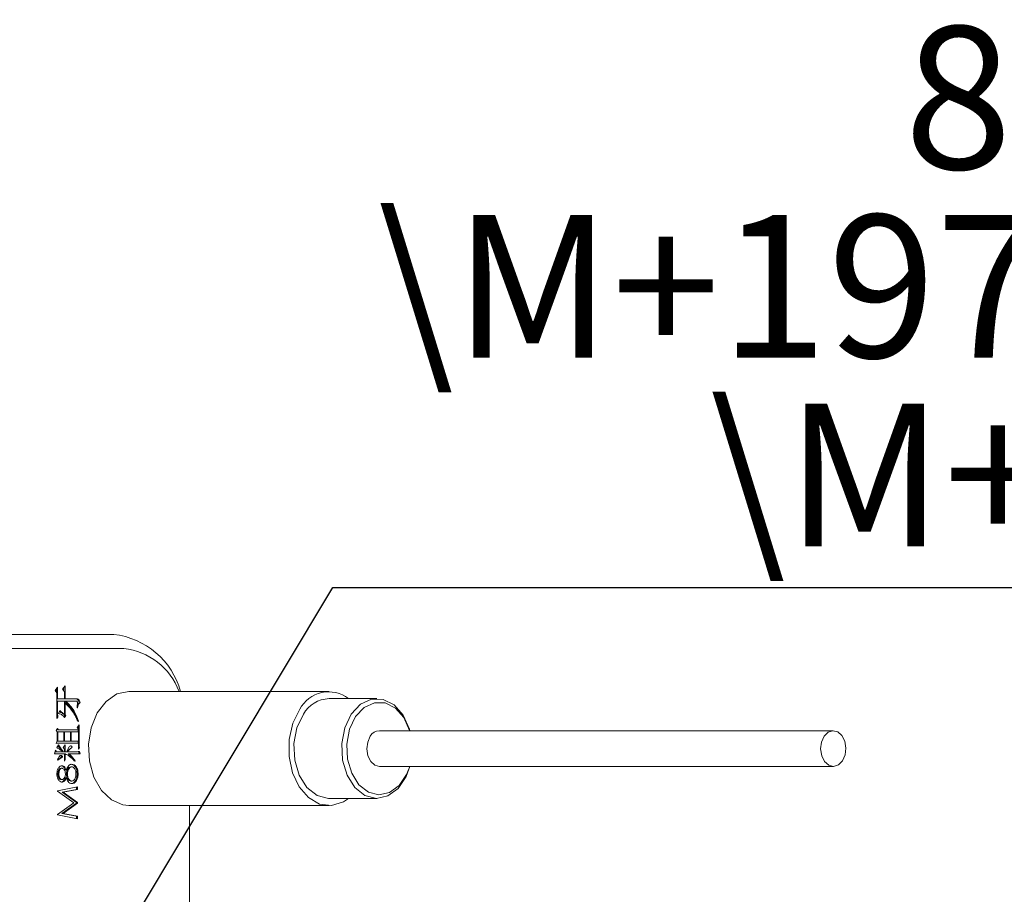
# Model space of a CAD drawing. Units: millimetres. Extents: x 0 to 672, y -1 to 558.
# Drawn here: x 251 to 278, y 72 to 96 of the extents above; entities that cross this region are included whole.
import ezdxf

# ---------------------------------------------------------------- set-up
doc = ezdxf.new("R2010")
doc.units = ezdxf.units.MM
doc.layers.add('图框', color=179, linetype='Continuous')
doc.styles.add('SLDTEXTSTYLE0', font='TXT', dxfattribs={"width": 0.7, "bigfont": 'bigfont'})
doc.styles.add('SLDTEXTSTYLE1', font='TXT', dxfattribs={"width": 0.7})
doc.dimstyles.new('SLDDIMSTYLE5', dxfattribs={"dimtxt": 4, "dimasz": 3, "dimexe": 0, "dimexo": 0.0625, "dimgap": 1, "dimtad": 0, "dimtih": 1, "dimtoh": 1, "dimlfac": 2.5, "dimrnd": 1e-09, "dimzin": 12, "dimdsep": 46, "dimtxsty": 'SLDTEXTSTYLE1', "dimblk1": 'NONE', "dimsah": 1, "dimcen": 0, "dimadec": 0, "dimazin": 3, "dimtfac": 1, "dimtmove": 0, "dimatfit": 3, "dimldrblk": 'NONE', "dimfxl": 0, "dimfrac": 2, "dimtolj": 1, "dimtzin": 12, "dimarcsym": 0})

# ---------------------------------------------------------------- blocks, each defined once
blk = doc.blocks.new('_D_19')
at = {"layer": '图框'}
for p, q in [((248.054, 61.286), (259.53, 80.396)), ((259.53, 80.396), (307.335, 80.396)), ((246.366, 58.474), (248.054, 61.286))]:
    blk.add_line(p, q, dxfattribs=at)
blk.add_solid([(248.054, 61.286), (250.034, 63.596), (249.163, 64.119)], dxfattribs=at)
at = {"layer": '图框', "char_height": 4, "attachment_point": 1}
for s, insert, style in [('8-', (275.551, 96.13), 'SLDTEXTSTYLE1'), ('%%c', (281.19, 96.13), 'SLDTEXTSTYLE1'), ('8.2', (286.214, 96.13), 'SLDTEXTSTYLE1'), ('\\M+19786钉\\M+198B8\\M+189BA\\M+188EA\\M+196CA\\M+1899D\\M+18FE3\\M+188C0\\M+19195', (260.78, 90.841), 'SLDTEXTSTYLE0'), ('\\M+18DDD\\M+18C85\\M+189CB\\M+19349\\M+19696\\M+1925B', (270.091, 85.552), 'SLDTEXTSTYLE0')]:
    blk.add_mtext(s, dxfattribs=dict(at, insert=insert, style=style))
blk = doc.blocks.new('_NONE')

msp = doc.modelspace()

# ---------------------------------------------------------------- linework, layer by layer
at = {"color": 7, "linetype": 'Continuous', "lineweight": 15}
for p, q in [((247.58179, 79.07972), (253.38006, 79.07972)), ((253.66291, 78.67972), (247.86463, 78.67972)), ((251.9462, 77.54384), (252.01351, 77.6347)), ((252.01351, 77.6347), (252.01351, 77.27124)), ((251.73814, 77.50922), (251.80546, 77.60009)), ((251.7871, 77.44432), (251.73814, 77.50922)), ((251.77717, 77.56191), (251.77717, 77.45748)), ((251.7871, 76.71739), (251.7871, 77.44432)), ((251.80546, 77.60009), (251.80546, 77.27124)), ((251.99515, 77.47028), (251.9462, 77.54384)), ((251.98522, 77.59652), (251.98522, 77.4852)), ((251.99515, 77.27124), (251.99515, 77.47028)), ((259.41876, 77.47972), (253.80433, 77.47972)), ((251.7871, 77.27124), (251.80546, 77.27124)), ((251.7871, 77.21066), (251.80546, 77.21066)), ((251.80546, 77.27124), (251.99515, 77.27124)), ((251.80546, 77.21066), (251.80546, 76.86018)), ((251.99515, 77.21066), (251.80546, 77.21066)), ((251.99515, 77.27124), (252.01351, 77.27124)), ((251.99515, 76.8472), (251.99515, 77.21066)), ((251.99515, 77.15009), (252.01351, 77.15009)), ((252.0097, 77.21066), (252.03798, 77.21066)), ((252.01351, 77.27124), (252.34394, 77.27124)), ((252.01351, 77.15009), (252.01351, 76.8472)), ((252.33171, 77.21066), (252.03798, 77.21066)), ((252.41051, 77.16307), (252.43879, 77.16307)), ((260.76226, 77.27972), (259.41876, 77.27972)), ((251.83299, 76.86451), (251.86665, 76.94672)), ((251.96687, 76.8472), (251.99515, 76.8472)), ((252.01276, 76.80826), (251.98138, 76.76684)), ((251.98522, 76.8472), (252.01276, 76.80826)), ((251.99515, 76.8472), (252.01351, 76.8472)), ((252.04104, 76.80826), (251.99515, 76.74768)), ((252.01276, 76.80826), (252.04104, 76.80826)), ((252.01351, 76.8472), (252.04104, 76.80826)), ((252.36842, 77.02028), (252.35618, 77.02028)), ((251.81463, 76.75634), (251.7871, 76.71739)), ((251.7871, 76.75634), (251.81463, 76.75634)), ((252.35312, 76.47076), (252.4082, 76.54432)), ((252.37878, 76.64384), (252.3929, 76.64384)), ((252.37991, 76.50654), (252.37991, 76.43288)), ((252.3929, 76.64384), (252.38372, 76.63518)), ((252.4082, 76.54432), (252.4082, 76.00778)), ((251.76568, 76.38855), (251.80546, 76.4448)), ((251.79322, 76.34961), (251.76568, 76.38855)), ((251.78955, 76.4223), (251.79859, 76.40586)), ((251.79322, 76.09432), (251.79322, 76.34961)), ((251.79322, 76.34528), (251.81157, 76.34528)), ((251.79859, 76.40586), (251.82687, 76.40586)), ((251.80546, 76.4448), (251.82687, 76.40586)), ((251.81157, 76.34528), (251.81157, 76.08999)), ((251.98291, 76.34528), (251.81157, 76.34528)), ((251.82687, 76.40586), (252.38984, 76.40586)), ((251.98291, 76.08999), (251.98291, 76.34528)), ((251.98291, 76.34528), (252.00127, 76.34528)), ((252.00127, 76.34528), (252.00127, 76.08999)), ((252.16955, 76.34528), (252.00127, 76.34528)), ((252.16955, 76.08999), (252.16955, 76.34528)), ((252.16955, 76.34528), (252.1879, 76.34528)), ((252.1879, 76.34528), (252.1879, 76.08999)), ((252.38984, 76.34528), (252.1879, 76.34528)), ((252.38984, 76.41884), (252.35312, 76.47076)), ((252.37991, 76.40586), (252.37991, 76.34528)), ((252.38984, 76.40586), (252.38984, 76.41884)), ((252.38984, 76.08999), (252.38984, 76.34528)), ((273.56089, 76.37972), (260.83297, 76.37972)), ((251.76262, 76.02509), (251.79322, 76.09432)), ((251.78404, 75.90393), (251.82687, 75.98182)), ((251.7913, 76.08999), (251.81157, 76.08999)), ((251.81157, 76.08999), (251.98291, 76.08999)), ((251.82306, 76.02941), (251.85135, 76.02941)), ((252.38984, 76.02941), (251.85135, 76.02941)), ((251.95843, 75.91259), (252.01351, 75.98614)), ((251.98291, 76.08999), (252.00127, 76.08999)), ((251.98522, 75.94837), (251.98522, 75.8747)), ((252.00127, 76.08999), (252.16955, 76.08999)), ((252.01351, 75.98614), (252.01351, 75.79143)), ((252.16955, 76.08999), (252.1879, 76.08999)), ((252.1879, 76.08999), (252.38984, 76.08999)), ((252.37991, 76.08999), (252.37991, 76.02941)), ((252.38984, 75.86499), (252.38984, 76.02941)), ((251.71979, 75.73086), (251.74732, 75.83038)), ((251.73996, 75.80375), (251.74963, 75.79143)), ((251.74732, 75.83038), (251.77792, 75.79143)), ((251.74963, 75.79143), (251.77792, 75.79143)), ((251.80276, 75.73522), (251.7674, 75.73522)), ((251.77792, 75.79143), (251.9462, 75.79143)), ((251.99515, 75.73518), (251.80851, 75.73518)), ((251.9462, 75.79143), (251.96455, 75.79143)), ((251.99515, 75.86066), (251.95843, 75.91259)), ((251.96455, 75.79143), (251.99515, 75.79143)), ((251.99515, 75.79143), (251.99515, 75.86066)), ((251.99515, 75.79143), (252.01351, 75.79143)), ((251.99515, 75.52316), (251.99515, 75.73518)), ((251.99515, 75.73086), (252.01351, 75.73086)), ((252.01351, 75.79143), (252.06858, 75.79143)), ((252.01351, 75.73086), (252.01351, 75.66595)), ((252.06858, 75.79143), (252.08388, 75.79143)), ((252.08388, 75.79143), (252.3623, 75.79143)), ((252.09843, 75.73518), (252.12671, 75.73518)), ((252.41737, 75.90393), (252.38984, 75.86499)), ((252.38984, 75.90393), (252.41737, 75.90393)), ((252.39521, 75.79576), (252.41357, 75.73086)), ((252.42349, 75.79576), (252.44185, 75.73086)), ((251.81157, 75.55345), (251.8024, 75.56211)), ((252.02269, 75.56211), (251.99515, 75.52316)), ((251.99515, 75.56211), (252.02269, 75.56211)), ((252.27493, 75.53614), (252.29805, 75.53614)), ((252.29805, 75.53614), (252.28887, 75.52316)), ((251.81491, 75.16675), (251.84319, 75.16675)), ((251.90171, 75.32605), (251.92999, 75.32605)), ((252.02194, 75.28422), (252.05022, 75.28422)), ((252.05423, 75.1714), (252.08252, 75.1714)), ((252.17333, 75.36707), (252.20162, 75.36707)), ((252.28948, 75.37829), (252.31777, 75.37829)), ((252.35158, 75.16595), (252.37987, 75.16595)), ((260.83297, 75.37972), (273.56089, 75.37972)), ((251.90284, 75.0081), (251.93113, 75.0081)), ((252.02194, 75.05313), (252.05022, 75.05313)), ((252.17866, 74.96707), (252.20694, 74.96707)), ((251.79968, 74.69672), (252.36536, 74.80297)), ((251.79968, 74.6863), (251.79968, 74.69672)), ((252.26383, 74.35682), (251.79968, 74.6863)), ((252.33708, 74.73086), (251.93004, 74.65425)), ((251.93004, 74.65425), (252.33708, 74.36547)), ((251.93004, 74.65425), (251.95832, 74.65425)), ((252.36536, 74.73086), (251.95832, 74.65425)), ((251.95832, 74.65425), (252.36536, 74.36547)), ((252.33708, 74.79766), (252.33708, 74.73086)), ((252.33708, 74.73086), (252.36536, 74.73086)), ((252.36536, 74.80297), (252.36536, 74.73086)), ((251.79968, 74.02653), (252.26383, 74.35682)), ((252.33708, 74.34929), (251.92913, 74.05938)), ((252.36536, 74.34929), (251.95742, 74.05938)), ((252.33708, 74.36547), (252.33708, 74.34929)), ((252.33708, 74.36547), (252.36536, 74.36547)), ((252.33708, 74.34929), (252.36536, 74.34929)), ((252.36536, 74.36547), (252.36536, 74.34929)), ((259.41876, 74.47972), (260.76226, 74.47972)), ((251.79968, 74.01627), (251.79968, 74.02653)), ((252.36536, 73.91066), (251.79968, 74.01627)), ((251.92913, 74.05938), (252.33708, 73.98294)), ((251.92913, 74.05938), (251.95742, 74.05938)), ((251.95742, 74.05938), (252.36536, 73.98294)), ((253.80433, 74.27972), (259.41876, 74.27972)), ((255.50139, 70.27972), (255.50139, 74.27972)), ((252.33708, 73.98294), (252.33708, 73.91594)), ((252.33708, 73.98294), (252.36536, 73.98294)), ((252.36536, 73.98294), (252.36536, 73.91066))]:
    msp.add_line(p, q, dxfattribs=at)
at = {"color": 7, "linetype": 'Continuous', "lineweight": 15, "flags": 128}
for points in [[(253.80433, 74.27972), (253.63571, 74.29759), (253.31345, 74.43817), (253.0348, 74.70683), (252.82453, 75.07972), (252.70132, 75.52368), (252.67612, 75.99928), (252.75117, 76.46426), (252.91979, 76.8773), (253.16701, 77.2017), (253.47085, 77.40863), (253.80433, 77.47972), (253.80433, 77.47972)], [(260.04391, 76.84302), (260.30401, 77.12069), (260.61376, 77.26387), (260.93961, 77.25707), (261.24623, 77.101), (261.50041, 76.81259), (261.6746, 76.42309), (261.68692, 76.37972)], [(261.6815, 76.37972), (261.68015, 76.38428), (261.5184, 76.74596), (261.28237, 77.01377), (260.99765, 77.15868), (260.69508, 77.16501), (260.40745, 77.03205), (260.16594, 76.77421)], [(259.96648, 74.47972), (259.82066, 74.38407), (259.49107, 74.28299), (259.15507, 74.32378), (258.84249, 74.50282), (258.58111, 74.80421), (258.39417, 75.20116), (258.29826, 75.65841), (258.30192, 76.13531), (258.40481, 76.58951), (258.59779, 76.98064)], [(259.41876, 74.47972), (259.40413, 74.47987), (259.08352, 74.56243), (258.79924, 74.78774), (258.5821, 75.13138), (258.45561, 75.55612), (258.4335, 76.01592), (258.51816, 76.46097), (258.70041, 76.84302)], [(261.68692, 75.37972), (261.58292, 75.09676), (261.35869, 74.76234), (261.06983, 74.549), (260.74764, 74.47987), (260.42703, 74.56243), (260.14275, 74.78774), (259.9256, 75.13138), (259.79912, 75.55612), (259.77701, 76.01592), (259.86166, 76.46097), (260.04391, 76.84302), (260.04391, 76.84302)], [(260.16594, 76.77421), (259.9967, 76.41945), (259.91809, 76.00619), (259.93862, 75.57924), (260.05607, 75.18484), (260.25771, 74.86574), (260.52168, 74.65652), (260.81939, 74.57986), (261.11857, 74.64405), (261.3868, 74.84215), (261.59502, 75.15268), (261.6815, 75.37972)], [(260.57642, 76.22375), (260.50285, 76.05872), (260.47954, 75.86643), (260.51004, 75.67617), (260.5897, 75.5169), (260.7064, 75.41286), (260.83297, 75.37972)], [(273.81744, 75.53568), (273.89101, 75.70071), (273.91432, 75.893), (273.88382, 76.08326), (273.80416, 76.24253), (273.68747, 76.34657), (273.5515, 76.37954), (273.41697, 76.33641), (273.30434, 76.22375), (273.23077, 76.05872), (273.20746, 75.86643), (273.23796, 75.67617), (273.31762, 75.5169), (273.43432, 75.41286), (273.57028, 75.37989), (273.70482, 75.42302), (273.81744, 75.53568)]]:
    msp.add_lwpolyline(points, dxfattribs=at)
at = {"color": 7, "linetype": 'Continuous', "lineweight": 15}
for centre, radius, start, end in [((253.13206, 76.88891), 2.2048, 15.543207, 83.541513), ((253.46942, 76.82992), 1.85988, 20.4489, 84.028612), ((259.40768, 76.55566), 0.91462, 52.340242, 152.312189), ((259.45363, 76.41318), 0.86724, 92.304583, 150.287579), ((260.84174, 76.0763), 0.30354, 91.655045, 150.937118)]:
    msp.add_arc(centre, radius, start, end, dxfattribs=at)
for points, knots in [([(252.0097, 77.21066), (252.09239, 77.12489), (252.24019, 76.97157), (252.32656, 76.74406), (252.36461, 76.64384)], [0, 0, 0, 0, 0.55947753, 1, 1, 1, 1]), ([(252.38372, 76.63518), (252.32719, 76.75), (252.22627, 76.955), (252.07851, 77.09049), (252.01351, 77.15009)], [0, 0, 0, 0, 0.56011869, 1, 1, 1, 1]), ([(252.03798, 77.21066), (252.12068, 77.12489), (252.26848, 76.97157), (252.35485, 76.74406), (252.3929, 76.64384)], [0, 0, 0, 0, 0.559477526, 1, 1, 1, 1]), ([(252.31566, 77.27124), (252.328, 77.26982), (252.35265, 77.26697), (252.3908, 77.23056), (252.40303, 77.18866), (252.41051, 77.16307)], [0, 0, 0, 0, 0.2807052, 0.56062753, 1, 1, 1, 1]), ([(252.35618, 77.02028), (252.35672, 77.05586), (252.35753, 77.10914), (252.3653, 77.16929), (252.35736, 77.19433), (252.3477, 77.20684), (252.3381, 77.20914), (252.33171, 77.21066)], [0, 0, 0, 0, 0.50139637, 0.750745, 0.8131904, 0.87564355, 1, 1, 1, 1]), ([(252.34394, 77.27124), (252.35629, 77.26982), (252.38094, 77.26697), (252.41908, 77.23056), (252.43132, 77.18866), (252.43879, 77.16307)], [0, 0, 0, 0, 0.2807052, 0.56062753, 1, 1, 1, 1]), ([(252.41051, 77.16307), (252.39853, 77.15761), (252.37555, 77.14714), (252.36474, 77.11676), (252.35957, 77.10222)], [0, 0, 0, 0, 0.52117866, 1, 1, 1, 1]), ([(252.43879, 77.16307), (252.42697, 77.15751), (252.40313, 77.1463), (252.38117, 77.08901), (252.37326, 77.04636), (252.36842, 77.02028)], [0, 0, 0, 0, 0.276533458, 0.557437418, 1, 1, 1, 1]), ([(251.80546, 76.86018), (251.80584, 76.84055), (251.80652, 76.80549), (251.81215, 76.77136), (251.81463, 76.75634)], [0, 0, 0, 0, 0.55995133, 1, 1, 1, 1]), ([(251.99515, 76.74768), (251.98369, 76.76621), (251.96062, 76.80351), (251.90224, 76.83789), (251.85925, 76.85442), (251.83299, 76.86451)], [0, 0, 0, 0, 0.277554345, 0.558696993, 1, 1, 1, 1]), ([(251.85809, 76.92582), (251.8646, 76.91821), (251.8795, 76.90078), (251.90794, 76.88565), (251.93717, 76.86587), (251.95697, 76.85343), (251.96687, 76.8472)], [0, 0, 0, 0, 0.20535202, 0.47023863, 0.73512044, 1, 1, 1, 1]), ([(251.86665, 76.94672), (251.87938, 76.93132), (251.90041, 76.90587), (251.93613, 76.88544), (251.96548, 76.86593), (251.98526, 76.85344), (251.99515, 76.8472)], [0, 0, 0, 0, 0.33836211, 0.55891136, 0.77945662, 1, 1, 1, 1]), ([(251.85135, 76.02941), (251.83477, 76.02918), (251.80517, 76.02877), (251.77562, 76.02621), (251.76262, 76.02509)], [0, 0, 0, 0, 0.55998507, 1, 1, 1, 1]), ([(251.82306, 76.02941), (251.80648, 76.02929), (251.78665, 76.02915), (251.76685, 76.02757), (251.7636, 76.02731)], [0, 0, 0, 0, 0.83587676, 1, 1, 1, 1]), ([(251.81439, 75.95913), (251.83412, 75.93021), (251.87348, 75.87248), (251.91537, 75.81841), (251.93627, 75.79143)], [0, 0, 0, 0, 0.50097013, 1, 1, 1, 1]), ([(251.82687, 75.98182), (251.85178, 75.94521), (251.8963, 75.87976), (251.94368, 75.81845), (251.96455, 75.79143)], [0, 0, 0, 0, 0.55932328, 1, 1, 1, 1]), ([(252.06858, 75.79143), (252.08201, 75.8278), (252.1007, 75.87843), (252.13577, 75.93142), (252.16024, 75.95139), (252.18027, 75.95174), (252.19297, 75.94764), (252.20212, 75.93926), (252.20865, 75.93168), (252.2117, 75.9236), (252.20957, 75.91619), (252.20598, 75.90994), (252.19809, 75.90144), (252.18071, 75.88841), (252.13589, 75.8647), (252.10576, 75.82226), (252.08388, 75.79143)], [0, 0, 0, 0, 0.23674698, 0.32959974, 0.4219577, 0.45714457, 0.49238658, 0.52759213, 0.54529655, 0.56258896, 0.57570837, 0.58888693, 0.60956955, 0.65657697, 0.75060379, 1, 1, 1, 1]), ([(252.4082, 76.00778), (252.40858, 75.98815), (252.40926, 75.95308), (252.4149, 75.91895), (252.41737, 75.90393)], [0, 0, 0, 0, 0.55995133, 1, 1, 1, 1]), ([(251.80851, 75.73518), (251.79193, 75.73524), (251.76231, 75.73535), (251.73278, 75.73223), (251.71979, 75.73086)], [0, 0, 0, 0, 0.56008768, 1, 1, 1, 1]), ([(251.77094, 75.73503), (251.75745, 75.73519), (251.74062, 75.7354), (251.72383, 75.73378), (251.72051, 75.73345)], [0, 0, 0, 0, 0.80167554, 1, 1, 1, 1]), ([(251.9462, 75.79143), (251.91731, 75.81658), (251.86576, 75.86145), (251.80899, 75.89096), (251.78404, 75.90393)], [0, 0, 0, 0, 0.56043222, 1, 1, 1, 1]), ([(251.87081, 75.68418), (251.87527, 75.68433), (251.88679, 75.68474), (251.90079, 75.67292), (251.90927, 75.65995), (251.91302, 75.65144), (251.91397, 75.64441), (251.91184, 75.63749), (251.9066, 75.63067), (251.86995, 75.60525), (251.83423, 75.58413), (251.80174, 75.56492)], [0, 0, 0, 0, 0.0724181, 0.1875092, 0.25241307, 0.27792382, 0.30339715, 0.3322328, 0.3612624, 0.41909922, 1, 1, 1, 1]), ([(251.8024, 75.56211), (251.81885, 75.59455), (251.83941, 75.63508), (251.87088, 75.6756), (251.89103, 75.6868), (251.91267, 75.68547), (251.92908, 75.67311), (251.93755, 75.65994), (251.9413, 75.65145), (251.94225, 75.64441), (251.94012, 75.63749), (251.93489, 75.63067), (251.89216, 75.60106), (251.85025, 75.5763), (251.81157, 75.55345)], [0, 0, 0, 0, 0.25076394, 0.3133662, 0.37579672, 0.43821603, 0.50049552, 0.53561709, 0.54942178, 0.56320622, 0.57881012, 0.59451897, 0.62581633, 1, 1, 1, 1]), ([(252.28887, 75.52316), (252.24151, 75.57305), (252.15697, 75.66211), (252.05733, 75.70986), (252.01351, 75.73086)], [0, 0, 0, 0, 0.56019674, 1, 1, 1, 1]), ([(252.09843, 75.73518), (252.11944, 75.71549), (252.15403, 75.68306), (252.19911, 75.63179), (252.23503, 75.58482), (252.25819, 75.55237), (252.26977, 75.53614)], [0, 0, 0, 0, 0.33998408, 0.55996394, 0.77997803, 1, 1, 1, 1]), ([(252.44185, 75.73086), (252.40614, 75.73202), (252.34733, 75.73392), (252.26538, 75.73464), (252.19605, 75.7352), (252.14982, 75.73519), (252.12671, 75.73518)], [0, 0, 0, 0, 0.33999534, 0.55999627, 0.7799983, 1, 1, 1, 1]), ([(252.12671, 75.73518), (252.14772, 75.71549), (252.18232, 75.68306), (252.2274, 75.63179), (252.26332, 75.58482), (252.28647, 75.55237), (252.29805, 75.53614)], [0, 0, 0, 0, 0.339984077, 0.55996394, 0.779978034, 1, 1, 1, 1]), ([(252.3623, 75.79143), (252.37374, 75.79186), (252.39416, 75.79262), (252.41453, 75.7948), (252.42349, 75.79576)], [0, 0, 0, 0, 0.55998898, 1, 1, 1, 1]), ([(251.78517, 75.17076), (251.78765, 75.20265), (251.7926, 75.26642), (251.82995, 75.34124), (251.87881, 75.38865), (251.91422, 75.39478), (251.93192, 75.39784)], [0, 0, 0, 0, 0.27992887, 0.55962291, 0.7799456, 1, 1, 1, 1]), ([(251.90363, 75.39784), (251.91774, 75.39605), (251.94595, 75.39247), (251.99053, 75.35451), (252.01003, 75.31088), (252.02194, 75.28422)], [0, 0, 0, 0, 0.28015891, 0.56024295, 1, 1, 1, 1]), ([(251.93192, 75.39784), (251.94603, 75.39605), (251.97424, 75.39247), (252.01881, 75.35451), (252.03831, 75.31088), (252.05022, 75.28422)], [0, 0, 0, 0, 0.280158908, 0.560242954, 1, 1, 1, 1]), ([(252.01351, 75.66595), (252.01389, 75.64632), (252.01457, 75.61126), (252.02021, 75.57713), (252.02269, 75.56211)], [0, 0, 0, 0, 0.55995133, 1, 1, 1, 1]), ([(252.05022, 75.28422), (252.06965, 75.32955), (252.09677, 75.39282), (252.15729, 75.43424), (252.18616, 75.43732), (252.2006, 75.43887)], [0, 0, 0, 0, 0.55827137, 0.77908878, 1, 1, 1, 1]), ([(252.17231, 75.43887), (252.19639, 75.43565), (252.23943, 75.42989), (252.27417, 75.39408), (252.28948, 75.37829)], [0, 0, 0, 0, 0.559345959, 1, 1, 1, 1]), ([(252.2006, 75.43887), (252.22467, 75.43565), (252.26771, 75.42989), (252.30246, 75.39408), (252.31777, 75.37829)], [0, 0, 0, 0, 0.55934596, 1, 1, 1, 1]), ([(251.93033, 74.9363), (251.90769, 74.94198), (251.86233, 74.95333), (251.81532, 75.01937), (251.78948, 75.09469), (251.78661, 75.1454), (251.78517, 75.17076)], [0, 0, 0, 0, 0.27880576, 0.55845725, 0.77915951, 1, 1, 1, 1]), ([(251.90171, 75.32605), (251.88718, 75.32177), (251.85801, 75.31317), (251.82043, 75.25424), (251.817, 75.19991), (251.81491, 75.16675)], [0, 0, 0, 0, 0.27897114, 0.55991878, 1, 1, 1, 1]), ([(251.81491, 75.16675), (251.81591, 75.14574), (251.81791, 75.10375), (251.83878, 75.05225), (251.86784, 75.01486), (251.89119, 75.01035), (251.90284, 75.0081)], [0, 0, 0, 0, 0.280650659, 0.560565549, 0.780620358, 1, 1, 1, 1]), ([(251.92999, 75.32605), (251.91546, 75.32177), (251.88629, 75.31317), (251.84871, 75.25424), (251.84528, 75.19991), (251.84319, 75.16675)], [0, 0, 0, 0, 0.27897114, 0.55991878, 1, 1, 1, 1]), ([(251.84319, 75.16675), (251.84419, 75.14574), (251.8462, 75.10375), (251.86707, 75.05225), (251.89613, 75.01486), (251.91947, 75.01035), (251.93113, 75.0081)], [0, 0, 0, 0, 0.28065066, 0.56056555, 0.78062036, 1, 1, 1, 1]), ([(252.0245, 75.16964), (252.02291, 75.19085), (252.01973, 75.23326), (251.99678, 75.28464), (251.96516, 75.31825), (251.9417, 75.32345), (251.92999, 75.32605)], [0, 0, 0, 0, 0.28023702, 0.56014541, 0.78043479, 1, 1, 1, 1]), ([(251.93113, 75.0081), (251.94611, 75.01257), (251.97624, 75.02156), (252.0047, 75.06908), (252.02189, 75.11892), (252.02363, 75.15273), (252.0245, 75.16964)], [0, 0, 0, 0, 0.2777214, 0.55822362, 0.77907158, 1, 1, 1, 1]), ([(252.17333, 75.36707), (252.15455, 75.36238), (252.11686, 75.35296), (252.07956, 75.29617), (252.05739, 75.23452), (252.05529, 75.19245), (252.05423, 75.1714)], [0, 0, 0, 0, 0.27830326, 0.55850937, 0.77914626, 1, 1, 1, 1]), ([(252.05423, 75.1714), (252.05593, 75.14328), (252.05931, 75.08709), (252.09098, 75.02088), (252.13191, 74.9752), (252.16309, 74.96978), (252.17866, 74.96707)], [0, 0, 0, 0, 0.28028291, 0.56013772, 0.78029828, 1, 1, 1, 1]), ([(252.20162, 75.36707), (252.18283, 75.36238), (252.14514, 75.35296), (252.10784, 75.29617), (252.08568, 75.23452), (252.08357, 75.19245), (252.08252, 75.1714)], [0, 0, 0, 0, 0.27830326, 0.55850937, 0.77914626, 1, 1, 1, 1]), ([(252.08252, 75.1714), (252.08421, 75.14328), (252.08759, 75.08709), (252.11926, 75.02088), (252.1602, 74.9752), (252.19137, 74.96978), (252.20694, 74.96707)], [0, 0, 0, 0, 0.28028291, 0.56013772, 0.78029828, 1, 1, 1, 1]), ([(252.35158, 75.16595), (252.34987, 75.12724), (252.34646, 75.05006), (252.30058, 74.95992), (252.24083, 74.90559), (252.19824, 74.89871), (252.17696, 74.89528)], [0, 0, 0, 0, 0.2805448, 0.55926917, 0.77981565, 1, 1, 1, 1]), ([(252.32185, 75.16675), (252.32051, 75.19431), (252.31785, 75.24931), (252.28814, 75.31567), (252.24736, 75.35931), (252.21685, 75.36449), (252.20162, 75.36707)], [0, 0, 0, 0, 0.280601661, 0.559961825, 0.780179658, 1, 1, 1, 1]), ([(252.37987, 75.16595), (252.37815, 75.12724), (252.37474, 75.05006), (252.32887, 74.95992), (252.26911, 74.90559), (252.22652, 74.89871), (252.20524, 74.89528)], [0, 0, 0, 0, 0.2805448, 0.55926917, 0.77981565, 1, 1, 1, 1]), ([(252.20694, 74.96707), (252.22582, 74.97158), (252.2636, 74.9806), (252.31342, 75.05457), (252.31865, 75.12422), (252.32185, 75.16675)], [0, 0, 0, 0, 0.27983339, 0.56019821, 1, 1, 1, 1]), ([(252.28948, 75.37829), (252.31021, 75.34379), (252.34736, 75.28193), (252.35029, 75.20152), (252.35158, 75.16595)], [0, 0, 0, 0, 0.55775788, 1, 1, 1, 1]), ([(252.31777, 75.37829), (252.33849, 75.34379), (252.37565, 75.28193), (252.37857, 75.20152), (252.37987, 75.16595)], [0, 0, 0, 0, 0.557757876, 1, 1, 1, 1]), ([(252.02194, 75.05313), (252.00582, 75.01879), (251.98332, 74.97082), (251.93575, 74.94036), (251.91328, 74.93766), (251.90205, 74.9363)], [0, 0, 0, 0, 0.55775218, 0.77893242, 1, 1, 1, 1]), ([(252.05022, 75.05313), (252.03411, 75.01879), (252.0116, 74.97082), (251.96403, 74.94036), (251.94156, 74.93766), (251.93033, 74.9363)], [0, 0, 0, 0, 0.55775218, 0.77893242, 1, 1, 1, 1]), ([(252.20524, 74.89528), (252.18634, 74.89791), (252.14855, 74.90318), (252.0899, 74.95688), (252.06527, 75.01662), (252.05022, 75.05313)], [0, 0, 0, 0, 0.27998657, 0.55990127, 1, 1, 1, 1])]:
    msp.add_open_spline(points, degree=3, knots=knots, dxfattribs=at)

# ---------------------------------------------------------------- dimensions: what is measured, and where the dimension line sits
at = {"layer": '图框'}
dim = msp.add_diameter_dim_2p(p1=(246.36579, 58.47372), p2=(248.05432, 61.28571), text='8-<>\\P螺钉从下一面往上安装\\P在桁架的末端', dimstyle='SLDDIMSTYLE5', dxfattribs=at)
dim.commit()
dim.dimension.update_dxf_attribs({"geometry": '_D_19', "text_midpoint": (284.05744, 89.07941), "dimtype": 163})

doc.saveas('drawing.dxf')
